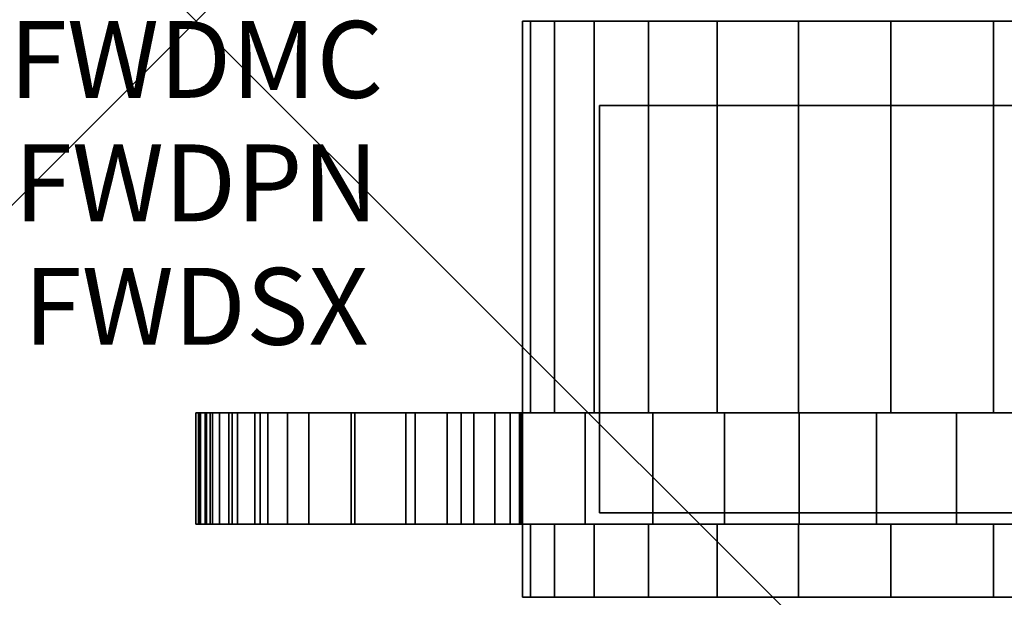
# Model space of a CAD drawing. Units: inches. Extents: x -0.2 to 24.6, y -1.2 to 0.
# Drawn here: x -0.2 to 1.1, y -0.8 to 0 of the extents above; entities that cross this region are included whole.
import ezdxf
from ezdxf.enums import TextEntityAlignment as Align

# ---------------------------------------------------------------- set-up
doc = ezdxf.new("R2010")
doc.units = ezdxf.units.IN
doc.header["$MEASUREMENT"] = 0
doc.header["$PDMODE"] = 3
doc.header["$PDSIZE"] = 1
for name, color, linetype in [('A-FURN-3-ATT', 7, 'Continuous'), ('A-FURN-3-MARKERBOARD-PANEL', 253, 'Continuous'), ('A-FURN-3-MARKERBOARD-PANEL-TRIM', 251, 'Continuous'), ('A-FURN-3-NODE', 7, 'Continuous')]:
    doc.layers.add(name, color=color, linetype=linetype)
doc.styles.get("Standard").update_dxf_attribs({"font": 'arial.ttf'})

msp = doc.modelspace()

# ---------------------------------------------------------------- linework, layer by layer
at = {"layer": 'A-FURN-3-MARKERBOARD-PANEL', "invisible_edges": 5}
for points in [[(24.0844, -0.11, 22.194), (0.5244, -0.11, 22.194), (0.5244, -0.11, 59.5), (24.0844, -0.11, 59.5)], [(0.5244, -0.64, 22.194), (24.0844, -0.64, 22.194), (24.0844, -0.64, 59.5), (0.5244, -0.64, 59.5)]]:
    msp.add_3dface(points, dxfattribs=at)
at = {"layer": 'A-FURN-3-MARKERBOARD-PANEL'}
msp.add_3dface([(0.5244, -0.11, 22.194), (0.5244, -0.64, 22.194), (0.5244, -0.64, 59.5), (0.5244, -0.11, 59.5)], dxfattribs=at)
at = {"layer": 'A-FURN-3-MARKERBOARD-PANEL-TRIM'}
for points, invisible_edges in [([(0.4244, -0.75, 22.194), (0.5244, -0.64, 22.194), (0.5244, -0.11, 22.194), (0.4244, 0, 22.194)], 5), ([(0.4244, 0, 22.194), (0.5244, -0.11, 22.194), (2.1244, -0.11, 22.194), (2.1244, 0, 22.194)], 1), ([(0.4244, -0.655, 21.5895), (0.4244, -0.51, 21.5895), (0.4244, 0, 22.194), (0.4244, -0.75, 22.194)], 10), ([(0.4244, 0, 22.194), (0.4244, -0.51, 21.5895), (0.4244, -0.51, 20.969), (0.4244, 0, 20.969)], 1), ([(0.4244, 0, 20.969), (1.1524, 0, 21.004), (1.1695, 0, 20.8745), (0.4349, 0, 20.8091)], 5), ([(0.4244, 0, 20.969), (0.4244, 0, 22.194), (1.1695, 0, 21.1334), (1.1524, 0, 21.004)], 10), ([(0.4244, 0, 22.194), (2.1244, 0, 22.194), (2.2223, 0, 22.1875), (1.523, 0, 21.4869)], 12), ([(0.4244, 0, 22.194), (1.2194, 0, 21.254), (1.1695, 0, 21.1334), (0.4244, 0, 22.194)], 5), ([(0.4244, 0, 22.194), (1.2989, 0, 21.3575), (1.2194, 0, 21.254), (0.4244, 0, 22.194)], 5), ([(0.4244, 0, 22.194), (1.4024, 0, 21.437), (1.2989, 0, 21.3575), (0.4244, 0, 22.194)], 5), ([(0.4244, 0, 22.194), (1.523, 0, 21.4869), (1.4024, 0, 21.437), (0.4244, 0, 22.194)], 5), ([(0.5244, -0.64, 59.5), (0.4244, -0.75, 59.5), (0.4244, 0, 59.5), (0.5244, -0.11, 59.5)], 5), ([(0.5244, -0.11, 59.5), (0.4244, 0, 59.5), (2.1244, 0, 59.5), (2.1244, -0.11, 59.5)], 1), ([(0.4244, 0, 60.725), (0.4244, 0, 59.5), (0.4244, -0.51, 60.1044), (0.4244, -0.51, 60.725)], 2), ([(0.4244, 0, 59.5), (0.4244, -0.75, 59.5), (0.4244, -0.655, 60.1044), (0.4244, -0.51, 60.1044)], 10), ([(1.6524, 0, 60.254), (2.1244, 0, 59.5), (0.4244, 0, 59.5), (1.523, 0, 60.271)], 5), ([(1.1695, 0, 60.6245), (0.4244, 0, 60.725), (0.4349, 0, 60.8848), (0.4662, 0, 61.042)], 9), ([(0.4244, 0, 60.725), (1.1695, 0, 60.6245), (1.2194, 0, 60.504), (0.4244, 0, 59.5)], 5), ([(1.4024, 0, 60.3209), (1.523, 0, 60.271), (0.4244, 0, 59.5), (1.4024, 0, 60.3209)], 6), ([(0.4244, 0, 59.5), (1.2194, 0, 60.504), (1.2989, 0, 60.4004), (0.4244, 0, 59.5)], 5), ([(0.4244, 0, 59.5), (1.2989, 0, 60.4004), (1.4024, 0, 60.3209), (0.4244, 0, 59.5)], 5), ([(0.4349, 0, 20.8091), (1.1695, 0, 20.8745), (1.2194, 0, 20.754), (0.4662, 0, 20.6519)], 5), ([(0.4662, 0, 20.6519), (1.2194, 0, 20.754), (1.2989, 0, 20.6504), (0.5177, 0, 20.5002)], 5), ([(0.4662, 0, 61.042), (0.5177, 0, 61.1937), (0.5885, 0, 61.3375), (1.1695, 0, 60.6245)], 12), ([(0.5177, 0, 20.5002), (1.2989, 0, 20.6504), (1.4024, 0, 20.5709), (0.5885, 0, 20.3565)], 5), ([(0.5885, 0, 20.3565), (1.4024, 0, 20.5709), (1.523, 0, 20.521), (0.6776, 0, 20.2232)], 5), ([(1.1695, 0, 60.6245), (0.5885, 0, 61.3375), (0.6776, 0, 61.4707), (1.1695, 0, 60.6245)], 5), ([(0.6776, 0, 20.2232), (1.523, 0, 20.521), (1.6524, 0, 20.504), (0.7832, 0, 20.1027)], 5), ([(0.7832, 0, 61.5912), (1.1524, 0, 60.754), (1.1695, 0, 60.6245), (0.6776, 0, 61.4707)], 5), ([(0.7832, 0, 20.1027), (1.6524, 0, 20.504), (1.7818, 0, 20.521), (0.9037, 0, 19.9971)], 5), ([(0.9037, 0, 61.6968), (1.1695, 0, 60.8834), (1.1524, 0, 60.754), (0.7832, 0, 61.5912)], 5), ([(1.7818, 0, 20.521), (1.0369, 0, 19.9081), (0.9037, 0, 19.9971), (1.7818, 0, 20.521)], 5), ([(1.0369, 0, 61.7858), (1.2194, 0, 61.004), (1.1695, 0, 60.8834), (0.9037, 0, 61.6968)], 5), ([(1.3324, 0, 19.7857), (1.1806, 0, 19.8372), (1.0369, 0, 19.9081), (1.7818, 0, 20.521)], 12), ([(1.1806, 0, 61.8567), (1.2989, 0, 61.1075), (1.2194, 0, 61.004), (1.0369, 0, 61.7858)], 5), ([(0.4662, -0.51, 20.6519), (0.0054, -0.51, 20.4637), (-0.0004, -0.51, 20.5439), (0.0039, -0.51, 20.6242)], 9), ([(0.4244, -0.51, 60.725), (0.0132, -0.51, 61.0131), (0.003, -0.51, 61.0784), (-0.0004, -0.51, 61.1444)], 9), ([(0.0115, -0.51, 61.2672), (0.4349, -0.51, 60.8848), (0.4244, -0.51, 60.725), (-0.0004, -0.51, 61.1444)], 5), ([(0.0425, -0.51, 20.78), (0.4662, -0.51, 20.6519), (0.0039, -0.51, 20.6242), (0.0183, -0.51, 20.7033)], 3), ([(0.0054, -0.51, 20.4637), (0.4662, -0.51, 20.6519), (0.5177, -0.51, 20.5002), (0.0211, -0.51, 20.3848)], 5), ([(0.0467, -0.51, 61.3853), (0.4662, -0.51, 61.042), (0.4349, -0.51, 60.8848), (0.0115, -0.51, 61.2672)], 5), ([(0.0535, -0.51, 60.8874), (0.0301, -0.51, 60.9492), (0.0132, -0.51, 61.0131), (0.4244, -0.51, 60.725)], 12), ([(0.0467, -0.51, 20.3086), (0.0211, -0.51, 20.3848), (0.5177, -0.51, 20.5002), (0.5885, -0.51, 20.3565)], 10), ([(0.0425, -0.51, 20.78), (0.0762, -0.51, 20.853), (0.4349, -0.51, 20.8091), (0.4662, -0.51, 20.6519)], 10), ([(0.1464, -0.51, 20.1036), (0.0932, -0.51, 20.2044), (0.0467, -0.51, 20.3086), (0.5885, -0.51, 20.3565)], 12), ([(0.0932, -0.51, 61.4895), (0.5177, -0.51, 61.1937), (0.4662, -0.51, 61.042), (0.0467, -0.51, 61.3853)], 5), ([(0.1187, -0.51, 60.7727), (0.0831, -0.51, 60.8283), (0.0535, -0.51, 60.8874), (0.4244, -0.51, 60.725)], 12), ([(0.4244, -0.51, 20.969), (0.4349, -0.51, 20.8091), (0.0762, -0.51, 20.853), (0.1187, -0.51, 20.9212)], 10), ([(0.1464, -0.51, 61.5903), (0.5885, -0.51, 61.3375), (0.5177, -0.51, 61.1937), (0.0932, -0.51, 61.4895)], 5), ([(0.2847, -0.51, 21.1535), (0.4244, -0.51, 20.969), (0.1187, -0.51, 20.9212), (0.2017, -0.51, 21.0374)], 3), ([(0.2847, -0.51, 60.5404), (0.2017, -0.51, 60.6565), (0.1187, -0.51, 60.7727), (0.4244, -0.51, 60.725)], 12), ([(0.2725, -0.51, 19.9137), (0.2063, -0.51, 20.0065), (0.1464, -0.51, 20.1036), (0.5885, -0.51, 20.3565)], 12), ([(0.6776, -0.51, 61.4707), (0.5885, -0.51, 61.3375), (0.1464, -0.51, 61.5903), (0.2063, -0.51, 61.6874)], 10), ([(0.2063, -0.51, 61.6874), (0.2725, -0.51, 61.7802), (0.3447, -0.51, 61.8685), (0.6776, -0.51, 61.4707)], 12), ([(0.5885, -0.51, 20.3565), (0.6776, -0.51, 20.2232), (0.3447, -0.51, 19.8254), (0.2725, -0.51, 19.9137)], 10), ([(0.3612, -0.51, 21.2881), (0.4244, -0.51, 20.969), (0.2847, -0.51, 21.1535), (0.3264, -0.51, 21.2188)], 3), ([(0.3612, -0.51, 60.4058), (0.3264, -0.51, 60.4751), (0.2847, -0.51, 60.5404), (0.4244, -0.51, 60.725)], 12), ([(0.6776, -0.51, 20.2232), (0.7832, -0.51, 20.1027), (0.4226, -0.51, 19.7421), (0.3447, -0.51, 19.8254)], 10), ([(0.7832, -0.51, 61.5912), (0.6776, -0.51, 61.4707), (0.3447, -0.51, 61.8685), (0.4226, -0.51, 61.9518)], 10), ([(0.4084, -0.51, 21.4355), (0.4244, -0.51, 20.969), (0.3612, -0.51, 21.2881), (0.3886, -0.51, 21.3606)], 3), ([(0.4084, -0.51, 60.2584), (0.3886, -0.51, 60.3333), (0.3612, -0.51, 60.4058), (0.4244, -0.51, 60.725)], 12), ([(0.4244, -0.51, 21.5895), (0.4244, -0.51, 20.969), (0.4084, -0.51, 21.4355), (0.4204, -0.51, 21.5121)], 2), ([(0.4244, -0.51, 60.1044), (0.4204, -0.51, 60.1818), (0.4084, -0.51, 60.2584), (0.4244, -0.51, 60.725)], 4), ([(0.7832, -0.51, 20.1027), (0.9037, -0.51, 19.9971), (0.5059, -0.51, 19.6642), (0.4226, -0.51, 19.7421)], 10), ([(0.9037, -0.51, 61.6968), (0.7832, -0.51, 61.5912), (0.4226, -0.51, 61.9518), (0.5059, -0.51, 62.0297)], 10), ([(0.687, -0.51, 19.5258), (0.5941, -0.51, 19.592), (0.5059, -0.51, 19.6642), (0.9037, -0.51, 19.9971)], 12), ([(1.0369, -0.51, 61.7858), (0.9037, -0.51, 61.6968), (0.5059, -0.51, 62.0297), (0.5941, -0.51, 62.1019)], 10), ([(0.5941, -0.51, 62.1019), (0.687, -0.51, 62.1681), (0.7841, -0.51, 62.2279), (1.0369, -0.51, 61.7858)], 12), ([(0.9037, -0.51, 19.9971), (1.0369, -0.51, 19.9081), (0.7841, -0.51, 19.466), (0.687, -0.51, 19.5258)], 10), ([(0.7841, -0.51, 19.466), (1.0369, -0.51, 19.9081), (1.1806, -0.51, 19.8372), (0.8849, -0.51, 19.4127)], 5), ([(0.7841, -0.51, 62.2279), (0.8849, -0.51, 62.2812), (0.989, -0.51, 62.3277), (1.0369, -0.51, 61.7858)], 12), ([(0.8849, -0.51, 19.4127), (1.1806, -0.51, 19.8372), (1.3324, -0.51, 19.7857), (0.989, -0.51, 19.3662)], 5), ([(0.989, -0.51, 19.3662), (1.3324, -0.51, 19.7857), (1.4895, -0.51, 19.7544), (1.1072, -0.51, 19.331)], 5), ([(0.989, -0.51, 62.3277), (1.0653, -0.51, 62.3532), (1.1806, -0.51, 61.8567), (1.0369, -0.51, 61.7858)], 10), ([(2.1244, -0.75, 22.194), (2.1244, -0.64, 22.194), (0.5244, -0.64, 22.194), (0.4244, -0.75, 22.194)], 4), ([(2.1244, -0.75, 59.5), (0.4244, -0.75, 59.5), (0.5244, -0.64, 59.5), (2.1244, -0.64, 59.5)], 2), ([(0.5177, -0.655, 20.5002), (0.4662, -0.655, 20.6519), (-0.0004, -0.655, 20.5439), (0.0054, -0.655, 20.4637)], 10), ([(0.4662, -0.655, 20.6519), (0.0039, -0.655, 20.6242), (-0.0004, -0.655, 20.5439), (0.4662, -0.655, 20.6519)], 5), ([(0.4349, -0.655, 60.8848), (0.4662, -0.655, 61.042), (0.0115, -0.655, 61.2672), (-0.0004, -0.655, 61.1444)], 10), ([(0.4244, -0.655, 60.725), (0.4349, -0.655, 60.8848), (-0.0004, -0.655, 61.1444), (0.003, -0.655, 61.0784)], 10), ([(0.003, -0.655, 61.0784), (0.0132, -0.655, 61.0131), (0.0301, -0.655, 60.9492), (0.4244, -0.655, 60.725)], 12), ([(0.4662, -0.655, 20.6519), (0.0425, -0.655, 20.78), (0.0183, -0.655, 20.7033), (0.0039, -0.655, 20.6242)], 9), ([(0.5177, -0.655, 20.5002), (0.0054, -0.655, 20.4637), (0.0211, -0.655, 20.3848), (0.0467, -0.655, 20.3086)], 9), ([(0.4662, -0.655, 61.042), (0.5177, -0.655, 61.1937), (0.0467, -0.655, 61.3853), (0.0115, -0.655, 61.2672)], 10), ([(0.0301, -0.655, 60.9492), (0.0535, -0.655, 60.8874), (0.0831, -0.655, 60.8283), (0.4244, -0.655, 60.725)], 12), ([(0.4349, -0.655, 20.8091), (0.0762, -0.655, 20.853), (0.0425, -0.655, 20.78), (0.4662, -0.655, 20.6519)], 5), ([(0.5177, -0.655, 20.5002), (0.0467, -0.655, 20.3086), (0.0932, -0.655, 20.2044), (0.1464, -0.655, 20.1036)], 9), ([(0.5177, -0.655, 61.1937), (0.5885, -0.655, 61.3375), (0.0932, -0.655, 61.4895), (0.0467, -0.655, 61.3853)], 10), ([(0.4349, -0.655, 20.8091), (0.4244, -0.655, 20.969), (0.1187, -0.655, 20.9212), (0.0762, -0.655, 20.853)], 10), ([(0.0831, -0.655, 60.8283), (0.1187, -0.655, 60.7727), (0.2017, -0.655, 60.6565), (0.4244, -0.655, 60.725)], 12), ([(0.2063, -0.655, 61.6874), (0.1464, -0.655, 61.5903), (0.0932, -0.655, 61.4895), (0.5885, -0.655, 61.3375)], 12), ([(0.4244, -0.655, 20.969), (0.2847, -0.655, 21.1535), (0.2017, -0.655, 21.0374), (0.1187, -0.655, 20.9212)], 9), ([(0.5885, -0.655, 20.3565), (0.5177, -0.655, 20.5002), (0.1464, -0.655, 20.1036), (0.2063, -0.655, 20.0065)], 10), ([(0.2017, -0.655, 60.6565), (0.2847, -0.655, 60.5404), (0.3264, -0.655, 60.4751), (0.4244, -0.655, 60.725)], 12), ([(0.6776, -0.655, 20.2232), (0.5885, -0.655, 20.3565), (0.2063, -0.655, 20.0065), (0.2725, -0.655, 19.9137)], 10), ([(0.3447, -0.655, 61.8685), (0.2725, -0.655, 61.7802), (0.2063, -0.655, 61.6874), (0.5885, -0.655, 61.3375)], 12), ([(0.7832, -0.655, 20.1027), (0.6776, -0.655, 20.2232), (0.2725, -0.655, 19.9137), (0.3447, -0.655, 19.8254)], 10), ([(0.4244, -0.655, 20.969), (0.3612, -0.655, 21.2881), (0.3264, -0.655, 21.2188), (0.2847, -0.655, 21.1535)], 9), ([(0.4244, -0.655, 60.725), (0.3264, -0.655, 60.4751), (0.3612, -0.655, 60.4058), (0.4244, -0.655, 60.725)], 5), ([(0.9037, -0.655, 19.9971), (0.7832, -0.655, 20.1027), (0.3447, -0.655, 19.8254), (0.4226, -0.655, 19.7421)], 10), ([(0.5885, -0.655, 61.3375), (0.6776, -0.655, 61.4707), (0.4226, -0.655, 61.9518), (0.3447, -0.655, 61.8685)], 10), ([(0.4244, -0.655, 20.969), (0.4084, -0.655, 21.4355), (0.3886, -0.655, 21.3606), (0.3612, -0.655, 21.2881)], 9), ([(0.4084, -0.655, 60.2584), (0.4244, -0.655, 60.725), (0.3612, -0.655, 60.4058), (0.3886, -0.655, 60.3333)], 3), ([(0.4244, -0.655, 20.969), (0.4244, -0.655, 21.5895), (0.4204, -0.655, 21.5121), (0.4084, -0.655, 21.4355)], 8), ([(0.4244, -0.655, 60.1044), (0.4244, -0.655, 60.725), (0.4084, -0.655, 60.2584), (0.4204, -0.655, 60.1818)], 2), ([(1.0369, -0.655, 19.9081), (0.9037, -0.655, 19.9971), (0.4226, -0.655, 19.7421), (0.5059, -0.655, 19.6642)], 10), ([(0.6776, -0.655, 61.4707), (0.7832, -0.655, 61.5912), (0.5059, -0.655, 62.0297), (0.4226, -0.655, 61.9518)], 10), ([(0.4244, -0.75, 22.194), (0.4244, -0.75, 20.969), (0.4244, -0.655, 20.969), (0.4244, -0.655, 21.5895)], 8), ([(0.4244, -0.75, 59.5), (0.4244, -0.75, 60.725), (0.4244, -0.655, 60.725), (0.4244, -0.655, 60.1044)], 8), ([(0.5059, -0.655, 19.6642), (0.5941, -0.655, 19.592), (0.687, -0.655, 19.5258), (1.0369, -0.655, 19.9081)], 12), ([(0.7832, -0.655, 61.5912), (0.9037, -0.655, 61.6968), (0.5941, -0.655, 62.1019), (0.5059, -0.655, 62.0297)], 10), ([(0.9037, -0.655, 61.6968), (1.0369, -0.655, 61.7858), (0.687, -0.655, 62.1681), (0.5941, -0.655, 62.1019)], 10), ([(0.687, -0.655, 19.5258), (0.7841, -0.655, 19.466), (0.8849, -0.655, 19.4127), (1.0369, -0.655, 19.9081)], 12), ([(1.0369, -0.655, 61.7858), (1.1806, -0.655, 61.8567), (0.7841, -0.655, 62.2279), (0.687, -0.655, 62.1681)], 10), ([(1.1806, -0.655, 61.8567), (0.989, -0.655, 62.3277), (0.8849, -0.655, 62.2812), (0.7841, -0.655, 62.2279)], 9), ([(1.1806, -0.655, 19.8372), (1.0369, -0.655, 19.9081), (0.8849, -0.655, 19.4127), (0.989, -0.655, 19.3662)], 10), ([(1.3324, -0.655, 19.7857), (1.1806, -0.655, 19.8372), (0.989, -0.655, 19.3662), (1.1072, -0.655, 19.331)], 10), ([(1.1806, -0.655, 61.8567), (1.1441, -0.655, 62.369), (1.0653, -0.655, 62.3532), (0.989, -0.655, 62.3277)], 9), ([(2.1244, -0.75, 22.194), (0.4244, -0.75, 22.194), (1.2497, -0.75, 21.2365), (1.3236, -0.75, 21.3328)], 10), ([(0.4244, -0.75, 22.194), (0.4244, -0.75, 20.969), (1.2033, -0.75, 21.1243), (1.2497, -0.75, 21.2365)], 10), ([(0.4244, -0.75, 20.969), (0.4349, -0.75, 20.8091), (1.1874, -0.75, 21.004), (1.2033, -0.75, 21.1243)], 10), ([(0.4349, -0.75, 60.8848), (0.4244, -0.75, 60.725), (1.2033, -0.75, 60.6336), (1.1874, -0.75, 60.754)], 10), ([(0.4244, -0.75, 60.725), (0.4244, -0.75, 59.5), (1.2497, -0.75, 60.5215), (1.2033, -0.75, 60.6336)], 10), ([(1.2497, -0.75, 60.5215), (0.4244, -0.75, 59.5), (1.3236, -0.75, 60.4251), (1.2497, -0.75, 60.5215)], 3), ([(1.3236, -0.75, 60.4251), (0.4244, -0.75, 59.5), (2.1244, -0.75, 59.5), (1.3236, -0.75, 60.4251)], 5), ([(0.4349, -0.75, 20.8091), (0.4662, -0.75, 20.6519), (1.2033, -0.75, 20.8836), (1.1874, -0.75, 21.004)], 10), ([(0.4662, -0.75, 61.042), (0.4349, -0.75, 60.8848), (1.1874, -0.75, 60.754), (1.2033, -0.75, 60.8743)], 10), ([(0.4662, -0.75, 20.6519), (0.5177, -0.75, 20.5002), (1.2497, -0.75, 20.7715), (1.2033, -0.75, 20.8836)], 10), ([(0.5177, -0.75, 61.1937), (0.4662, -0.75, 61.042), (1.2033, -0.75, 60.8743), (1.2497, -0.75, 60.9865)], 10), ([(0.5177, -0.75, 20.5002), (0.5885, -0.75, 20.3565), (1.3236, -0.75, 20.6751), (1.2497, -0.75, 20.7715)], 10), ([(0.6776, -0.75, 61.4707), (0.5885, -0.75, 61.3375), (0.5177, -0.75, 61.1937), (1.2497, -0.75, 60.9865)], 12), ([(0.5885, -0.75, 20.3565), (0.6776, -0.75, 20.2232), (1.4199, -0.75, 20.6013), (1.3236, -0.75, 20.6751)], 10), ([(0.6776, -0.75, 20.2232), (0.7832, -0.75, 20.1027), (0.9037, -0.75, 19.9971), (1.4199, -0.75, 20.6013)], 12), ([(0.9037, -0.75, 61.6968), (0.7832, -0.75, 61.5912), (0.6776, -0.75, 61.4707), (1.2497, -0.75, 60.9865)], 12), ([(0.9037, -0.75, 19.9971), (1.0369, -0.75, 19.9081), (1.1806, -0.75, 19.8372), (1.4199, -0.75, 20.6013)], 12), ([(1.0369, -0.75, 61.7858), (0.9037, -0.75, 61.6968), (1.2497, -0.75, 60.9865), (1.3236, -0.75, 61.0828)], 10), ([(1.1806, -0.75, 61.8567), (1.0369, -0.75, 61.7858), (1.3236, -0.75, 61.0828), (1.4199, -0.75, 61.1567)], 10)]:
    msp.add_3dface(points, dxfattribs=dict(at, invisible_edges=invisible_edges))
at = {"layer": 'A-FURN-3-NODE'}
msp.add_point((0, 0), dxfattribs=at)

# ---------------------------------------------------------------- texts
at = {"layer": 'A-FURN-3-ATT', "flags": 1}
for tag, text, p in [('FWDMC', 'FFW', (0, 0)), ('FWDPN', 'MB210', (0, -0.1606)), ('FWDSX', 'VERTICAL', (0, -0.3213))]:
    msp.add_attdef(tag, text=text, height=0.1, dxfattribs=at).set_placement(p, align=Align.TOP_CENTER)

# ---------------------------------------------------------------- meshes
at = {"layer": 'A-FURN-3-MARKERBOARD-PANEL-TRIM'}
mesh = msp.add_polymesh((2, 13), dxfattribs=at)
for k, corner in enumerate([(1.6494, 0, 19.744), (1.4895, 0, 19.7544), (1.3324, 0, 19.7857), (1.1806, 0, 19.8372), (1.0369, 0, 19.9081), (0.9037, 0, 19.9971), (0.7832, 0, 20.1027), (0.6776, 0, 20.2232), (0.5885, 0, 20.3565), (0.5177, 0, 20.5002), (0.4662, 0, 20.6519), (0.4349, 0, 20.8091), (0.4244, 0, 20.969), (1.6494, -0.51, 19.744), (1.4895, -0.51, 19.7544), (1.3324, -0.51, 19.7857), (1.1806, -0.51, 19.8372), (1.0369, -0.51, 19.9081), (0.9037, -0.51, 19.9971), (0.7832, -0.51, 20.1027), (0.6776, -0.51, 20.2232), (0.5885, -0.51, 20.3565), (0.5177, -0.51, 20.5002), (0.4662, -0.51, 20.6519), (0.4349, -0.51, 20.8091), (0.4244, -0.51, 20.969)]):
    mesh.set_mesh_vertex(divmod(k, 13), corner)
mesh = msp.add_polymesh((2, 13), dxfattribs=at)
for k, corner in enumerate([(0.4244, 0, 60.725), (0.4349, 0, 60.8848), (0.4662, 0, 61.042), (0.5177, 0, 61.1937), (0.5885, 0, 61.3375), (0.6776, 0, 61.4707), (0.7832, 0, 61.5912), (0.9037, 0, 61.6968), (1.0369, 0, 61.7858), (1.1806, 0, 61.8567), (1.3324, 0, 61.9082), (1.4895, 0, 61.9395), (1.6494, 0, 61.95), (0.4244, -0.51, 60.725), (0.4349, -0.51, 60.8848), (0.4662, -0.51, 61.042), (0.5177, -0.51, 61.1937), (0.5885, -0.51, 61.3375), (0.6776, -0.51, 61.4707), (0.7832, -0.51, 61.5912), (0.9037, -0.51, 61.6968), (1.0369, -0.51, 61.7858), (1.1806, -0.51, 61.8567), (1.3324, -0.51, 61.9082), (1.4895, -0.51, 61.9395), (1.6494, -0.51, 61.95)]):
    mesh.set_mesh_vertex(divmod(k, 13), corner)
mesh = msp.add_polymesh((45, 2), dxfattribs=at)
for k, corner in enumerate([(2.27, -0.655, 19.744), (2.27, -0.51, 19.744), (2.1925, -0.655, 19.7399), (2.1925, -0.51, 19.7399), (2.116, -0.655, 19.728), (2.116, -0.51, 19.728), (2.041, -0.655, 19.7082), (2.041, -0.51, 19.7082), (1.9685, -0.655, 19.6807), (1.9685, -0.51, 19.6807), (1.8993, -0.655, 19.6459), (1.8993, -0.51, 19.6459), (1.8339, -0.655, 19.6042), (1.8339, -0.51, 19.6042), (1.7178, -0.655, 19.5212), (1.7178, -0.51, 19.5212), (1.6017, -0.655, 19.4383), (1.6017, -0.51, 19.4383), (1.546, -0.655, 19.4027), (1.546, -0.51, 19.4027), (1.487, -0.655, 19.373), (1.487, -0.51, 19.373), (1.4252, -0.655, 19.3496), (1.4252, -0.51, 19.3496), (1.3613, -0.655, 19.3327), (1.3613, -0.51, 19.3327), (1.296, -0.655, 19.3225), (1.296, -0.51, 19.3225), (1.23, -0.655, 19.3191), (1.23, -0.51, 19.3191), (1.1072, -0.655, 19.331), (1.1072, -0.51, 19.331), (0.989, -0.655, 19.3662), (0.989, -0.51, 19.3662), (0.8849, -0.655, 19.4127), (0.8849, -0.51, 19.4127), (0.7841, -0.655, 19.466), (0.7841, -0.51, 19.466), (0.687, -0.655, 19.5258), (0.687, -0.51, 19.5258), (0.5941, -0.655, 19.592), (0.5941, -0.51, 19.592), (0.5059, -0.655, 19.6642), (0.5059, -0.51, 19.6642), (0.4226, -0.655, 19.7421), (0.4226, -0.51, 19.7421), (0.3447, -0.655, 19.8254), (0.3447, -0.51, 19.8254), (0.2725, -0.655, 19.9137), (0.2725, -0.51, 19.9137), (0.2063, -0.655, 20.0065), (0.2063, -0.51, 20.0065), (0.1464, -0.655, 20.1036), (0.1464, -0.51, 20.1036), (0.0932, -0.655, 20.2044), (0.0932, -0.51, 20.2044), (0.0467, -0.655, 20.3086), (0.0467, -0.51, 20.3086), (0.0211, -0.655, 20.3848), (0.0211, -0.51, 20.3848), (0.0054, -0.655, 20.4637), (0.0054, -0.51, 20.4637), (-0.0004, -0.655, 20.5439), (-0.0004, -0.51, 20.5439), (0.0039, -0.655, 20.6242), (0.0039, -0.51, 20.6242), (0.0183, -0.655, 20.7033), (0.0183, -0.51, 20.7033), (0.0425, -0.655, 20.78), (0.0425, -0.51, 20.78), (0.0762, -0.655, 20.853), (0.0762, -0.51, 20.853), (0.1187, -0.655, 20.9212), (0.1187, -0.51, 20.9212), (0.2017, -0.655, 21.0374), (0.2017, -0.51, 21.0374), (0.2847, -0.655, 21.1535), (0.2847, -0.51, 21.1535), (0.3264, -0.655, 21.2188), (0.3264, -0.51, 21.2188), (0.3612, -0.655, 21.2881), (0.3612, -0.51, 21.2881), (0.3886, -0.655, 21.3606), (0.3886, -0.51, 21.3606), (0.4084, -0.655, 21.4355), (0.4084, -0.51, 21.4355), (0.4204, -0.655, 21.5121), (0.4204, -0.51, 21.5121), (0.4244, -0.655, 21.5895), (0.4244, -0.51, 21.5895)]):
    mesh.set_mesh_vertex(divmod(k, 2), corner)
mesh = msp.add_polymesh((45, 2), dxfattribs=at)
for k, corner in enumerate([(0.4244, -0.655, 60.1044), (0.4244, -0.51, 60.1044), (0.4204, -0.655, 60.1818), (0.4204, -0.51, 60.1818), (0.4084, -0.655, 60.2584), (0.4084, -0.51, 60.2584), (0.3886, -0.655, 60.3333), (0.3886, -0.51, 60.3333), (0.3612, -0.655, 60.4058), (0.3612, -0.51, 60.4058), (0.3264, -0.655, 60.4751), (0.3264, -0.51, 60.4751), (0.2847, -0.655, 60.5404), (0.2847, -0.51, 60.5404), (0.2017, -0.655, 60.6565), (0.2017, -0.51, 60.6565), (0.1187, -0.655, 60.7727), (0.1187, -0.51, 60.7727), (0.0831, -0.655, 60.8283), (0.0831, -0.51, 60.8283), (0.0535, -0.655, 60.8874), (0.0535, -0.51, 60.8874), (0.0301, -0.655, 60.9492), (0.0301, -0.51, 60.9492), (0.0132, -0.655, 61.0131), (0.0132, -0.51, 61.0131), (0.003, -0.655, 61.0784), (0.003, -0.51, 61.0784), (-0.0004, -0.655, 61.1444), (-0.0004, -0.51, 61.1444), (0.0115, -0.655, 61.2672), (0.0115, -0.51, 61.2672), (0.0467, -0.655, 61.3853), (0.0467, -0.51, 61.3853), (0.0932, -0.655, 61.4895), (0.0932, -0.51, 61.4895), (0.1464, -0.655, 61.5903), (0.1464, -0.51, 61.5903), (0.2063, -0.655, 61.6874), (0.2063, -0.51, 61.6874), (0.2725, -0.655, 61.7802), (0.2725, -0.51, 61.7802), (0.3447, -0.655, 61.8685), (0.3447, -0.51, 61.8685), (0.4226, -0.655, 61.9518), (0.4226, -0.51, 61.9518), (0.5059, -0.655, 62.0297), (0.5059, -0.51, 62.0297), (0.5941, -0.655, 62.1019), (0.5941, -0.51, 62.1019), (0.687, -0.655, 62.1681), (0.687, -0.51, 62.1681), (0.7841, -0.655, 62.2279), (0.7841, -0.51, 62.2279), (0.8849, -0.655, 62.2812), (0.8849, -0.51, 62.2812), (0.989, -0.655, 62.3277), (0.989, -0.51, 62.3277), (1.0653, -0.655, 62.3532), (1.0653, -0.51, 62.3532), (1.1441, -0.655, 62.369), (1.1441, -0.51, 62.369), (1.2243, -0.655, 62.3748), (1.2243, -0.51, 62.3748), (1.3046, -0.655, 62.3704), (1.3046, -0.51, 62.3704), (1.3837, -0.655, 62.356), (1.3837, -0.51, 62.356), (1.4604, -0.655, 62.3318), (1.4604, -0.51, 62.3318), (1.5335, -0.655, 62.2982), (1.5335, -0.51, 62.2982), (1.6017, -0.655, 62.2557), (1.6017, -0.51, 62.2557), (1.7178, -0.655, 62.1727), (1.7178, -0.51, 62.1727), (1.8339, -0.655, 62.0897), (1.8339, -0.51, 62.0897), (1.8993, -0.655, 62.048), (1.8993, -0.51, 62.048), (1.9685, -0.655, 62.0132), (1.9685, -0.51, 62.0132), (2.041, -0.655, 61.9857), (2.041, -0.51, 61.9857), (2.116, -0.655, 61.9659), (2.116, -0.51, 61.9659), (2.1925, -0.655, 61.954), (2.1925, -0.51, 61.954), (2.27, -0.655, 61.95), (2.27, -0.51, 61.95)]):
    mesh.set_mesh_vertex(divmod(k, 2), corner)
mesh = msp.add_polymesh((2, 13), dxfattribs=at)
for k, corner in enumerate([(0.4244, -0.655, 20.969), (0.4349, -0.655, 20.8091), (0.4662, -0.655, 20.6519), (0.5177, -0.655, 20.5002), (0.5885, -0.655, 20.3565), (0.6776, -0.655, 20.2232), (0.7832, -0.655, 20.1027), (0.9037, -0.655, 19.9971), (1.0369, -0.655, 19.9081), (1.1806, -0.655, 19.8372), (1.3324, -0.655, 19.7857), (1.4895, -0.655, 19.7544), (1.6494, -0.655, 19.744), (0.4244, -0.75, 20.969), (0.4349, -0.75, 20.8091), (0.4662, -0.75, 20.6519), (0.5177, -0.75, 20.5002), (0.5885, -0.75, 20.3565), (0.6776, -0.75, 20.2232), (0.7832, -0.75, 20.1027), (0.9037, -0.75, 19.9971), (1.0369, -0.75, 19.9081), (1.1806, -0.75, 19.8372), (1.3324, -0.75, 19.7857), (1.4895, -0.75, 19.7544), (1.6494, -0.75, 19.744)]):
    mesh.set_mesh_vertex(divmod(k, 13), corner)
mesh = msp.add_polymesh((2, 13), dxfattribs=at)
for k, corner in enumerate([(1.6494, -0.655, 61.95), (1.4895, -0.655, 61.9395), (1.3324, -0.655, 61.9082), (1.1806, -0.655, 61.8567), (1.0369, -0.655, 61.7858), (0.9037, -0.655, 61.6968), (0.7832, -0.655, 61.5912), (0.6776, -0.655, 61.4707), (0.5885, -0.655, 61.3375), (0.5177, -0.655, 61.1937), (0.4662, -0.655, 61.042), (0.4349, -0.655, 60.8848), (0.4244, -0.655, 60.725), (1.6494, -0.75, 61.95), (1.4895, -0.75, 61.9395), (1.3324, -0.75, 61.9082), (1.1806, -0.75, 61.8567), (1.0369, -0.75, 61.7858), (0.9037, -0.75, 61.6968), (0.7832, -0.75, 61.5912), (0.6776, -0.75, 61.4707), (0.5885, -0.75, 61.3375), (0.5177, -0.75, 61.1937), (0.4662, -0.75, 61.042), (0.4349, -0.75, 60.8848), (0.4244, -0.75, 60.725)]):
    mesh.set_mesh_vertex(divmod(k, 13), corner)

doc.saveas('drawing.dxf')
